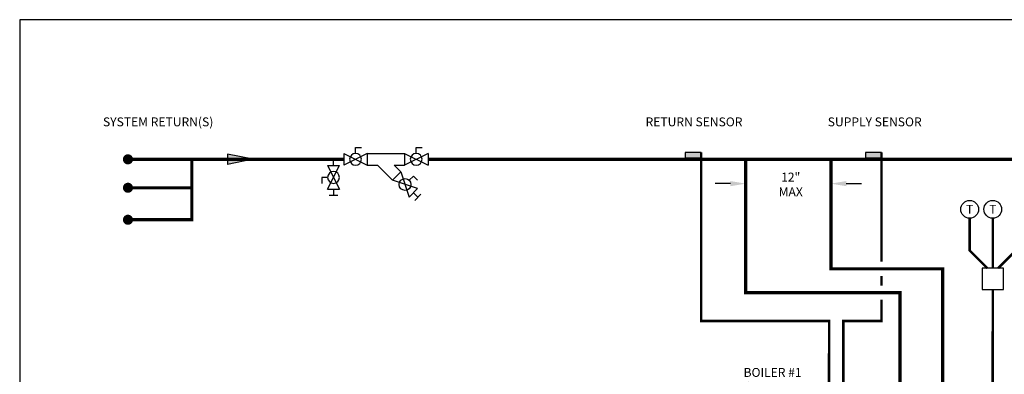
# Model space of a CAD drawing. Units: inches. Extents: x -125 to 90, y -24 to 657.
# Drawn here: x -125 to 14, y 74 to 124 of the extents above; entities that cross this region are included whole.
import ezdxf
from ezdxf.enums import TextEntityAlignment as Align

# ---------------------------------------------------------------- set-up
doc = ezdxf.new("R2010")
doc.units = ezdxf.units.IN
doc.header["$MEASUREMENT"] = 0
doc.linetypes.add('DASHED', pattern=[0.75, 0.5, -0.25])
doc.linetypes.add('HIDDEN2', pattern=[0.1875, 0.125, -0.0625])
doc.layers.add('Text', color=2, linetype='Continuous')
doc.styles.add('ROMANS', font='romans.shx')

# ---------------------------------------------------------------- blocks, each defined once
blk = doc.blocks.new('T-STAT')
at = {"color": 2}
blk.add_circle((0.0625, 0), 0.0625, dxfattribs=at)
at = {"color": 2, "style": 'ROMANS'}
blk.add_text('T', height=0.0625, dxfattribs=at).set_placement((0.0625, 0), align=Align.MIDDLE_CENTER)
blk = doc.blocks.new('Ball Valve Drain')
at = {"color": 2}
for p, q in [((0.1273, 0.0416), (0.1273, 0.0832)), ((0.1273, 0.0832), (0.1689, 0.0832)), ((0.0441, 0), (0, 0)), ((0.0441, 0.0416), (0.0441, -0.0416)), ((0.0441, 0.0416), (0.2105, -0.0416)), ((0.2105, 0.0416), (0.0441, -0.0416)), ((0.2105, 0.0416), (0.2105, -0.0416)), ((0.2105, 0), (0.2546, 0)), ((0.2546, -0.0308), (0.2546, 0.0308))]:
    blk.add_line(p, q, dxfattribs=at)
blk.add_circle((0.1273, 0), 0.0416, dxfattribs=at)
blk = doc.blocks.new('Full-Port Ball Valve')
at = {"color": 2}
for p, q in [((0.0832, 0.0832), (0.0416, 0.0832)), ((0.0832, 0.0416), (0.0832, 0.0832)), ((0, 0.0416), (0, -0.0416)), ((0, 0.0416), (0.1665, -0.0416)), ((0.1665, 0.0416), (0, -0.0416)), ((0.1665, 0.0416), (0.1665, -0.0416))]:
    blk.add_line(p, q, dxfattribs=at)
blk.add_circle((0.0832, 0), 0.0416, dxfattribs=at)
blk = doc.blocks.new('Flow')
at = {"color": 2}
for p, q in [((0, 0), (0.1813, 0.0356)), ((0, 0), (0.1813, -0.0356)), ((0.1813, -0.0356), (0.1813, 0.0356))]:
    blk.add_line(p, q, dxfattribs=at)
blk.add_solid([(0, 0), (0.1813, 0.0356), (0.1813, -0.0356)], dxfattribs=at)

msp = doc.modelspace()

# ---------------------------------------------------------------- hatches: boundary and pattern name
h = msp.add_hatch(color=2)
h.dxf.hatch_style = 1
h.paths.add_polyline_path([(-28.94, 105.65), (-31.19, 105.65), (-31.19, 104.9), (-28.94, 104.9)])
h = msp.add_hatch(color=2)
h.dxf.hatch_style = 1
h.paths.add_polyline_path([(-3.53, 105.65), (-5.78, 105.65), (-5.78, 104.9), (-3.53, 104.9)])

# ---------------------------------------------------------------- linework, layer by layer
at = {"color": 2}
for p, q in [((-75.97, 105.52), (-70.75, 105.52)), ((-28.94, 105.65), (-31.19, 105.65)), ((-31.18, 105.65), (-31.18, 104.9)), ((-28.93, 104.9), (-28.93, 105.65)), ((-3.53, 105.65), (-5.78, 105.65)), ((-5.78, 105.65), (-5.78, 104.9)), ((-3.53, 104.9), (-3.53, 105.65)), ((-31.19, 104.9), (-28.94, 104.9)), ((-5.78, 104.9), (-3.53, 104.9)), ((-75.97, 103.85), (-74.54, 103.85)), ((-72.42, 101.73), (-74.54, 103.85)), ((-71.24, 102.91), (-72.42, 101.73)), ((-72.18, 103.85), (-70.75, 103.85)), ((-71.24, 102.91), (-72.18, 103.85)), ((-71.24, 102.91), (-70.06, 99.38)), ((-68.89, 100.56), (-72.42, 101.73)), ((-70.06, 101.73), (-69.47, 102.32)), ((-69.47, 102.32), (-68.89, 101.73)), ((-68.89, 100.56), (-70.06, 99.38)), ((-69.47, 99.97), (-68.85, 99.34)), ((-69.29, 98.91), (-68.42, 99.78))]:
    msp.add_line(p, q, dxfattribs=at)
at = {"color": 2, "linetype": 'DASHED', "ltscale": 0.1, "const_width": 0.35}
for points in [[(-28.93, 105.65), (-28.93, 81.93), (-10.91, 81.93), (-10.92, 47.01), (-12.92, 47.01)], [(-3.53, 90.28), (-3.53, 105.65)], [(11.4, 89.36), (8.9, 91.86), (8.9, 96.4)], [(12.15, 89.36), (12.15, 96.4)], [(12.9, 89.36), (15.4, 91.86), (15.4, 96.4)], [(-3.53, 86.93), (-3.53, 88.28)], [(-12.92, 45.01), (-8.92, 45.01), (-8.91, 81.93), (-3.53, 81.93), (-3.53, 84.93)]]:
    msp.add_lwpolyline(points, dxfattribs=at)
at = {"const_width": 0.714}
for points in [[(-110.05, 104.68, 1), (-109.34, 104.68, 1)], [(-110.05, 100.68, 1), (-109.34, 100.68, 1)], [(-110.05, 96.18, 1), (-109.34, 96.18, 1)]]:
    msp.add_lwpolyline(points, format="xyb", close=True, dxfattribs=at)
at = {"const_width": 0.45}
for points in [[(-109.69, 104.68), (-79.29, 104.68)], [(-67.42, 104.68), (34.11, 104.68)], [(-0.91, 1.24), (-0.91, 85.93), (-22.65, 85.93), (-22.65, 104.68)], [(-10.65, 104.68), (-10.65, 89.28), (5.09, 89.28), (5.1, -2.76)]]:
    msp.add_lwpolyline(points, dxfattribs=at)
at = {"linetype": 'HIDDEN2', "const_width": 0.45}
for points in [[(-100.69, 104.68), (-100.69, 96.18), (-109.69, 96.18)], [(-109.69, 100.68), (-100.69, 100.68)]]:
    msp.add_lwpolyline(points, dxfattribs=at)
at = {"color": 2}
msp.add_lwpolyline([(10.65, 86.36), (13.65, 86.36), (13.65, 89.36), (10.65, 89.36)], close=True, dxfattribs=at)
at = {"color": 2, "linetype": 'DASHED', "ltscale": 0.1, "const_width": 0.35}
msp.add_lwpolyline([(6.09, 43.01), (9.14, 43.02, 0.414214), (12.14, 46.02), (12.15, 86.36)], format="xyb", dxfattribs=at)
at = {"color": 2}
msp.add_circle((-70.65, 101.14), 0.832, dxfattribs=at)
at = {"layer": 'Defpoints'}
msp.add_lwpolyline([(-124.95, -24.44), (90.05, -24.44), (90.05, 124.32), (-124.95, 124.32)], close=True, dxfattribs=at)
at = {"layer": 'Text'}
for p, q in [((-24.81, 101.26), (-26.97, 101.26)), ((-8.49, 101.26), (-6.33, 101.26))]:
    msp.add_line(p, q, dxfattribs=at)
for points in [[(-24.81, 101.62), (-24.81, 100.9), (-22.65, 101.26)], [(-8.49, 101.62), (-8.49, 100.9), (-10.65, 101.26)]]:
    msp.add_solid(points, dxfattribs=at)

# ---------------------------------------------------------------- block references
at = {"xscale": -20, "yscale": 20, "zscale": 20}
for p in [(-75.97, 104.68), (-67.42, 104.68)]:
    msp.add_blockref('Full-Port Ball Valve', p, dxfattribs=at)
at = {"yscale": 20, "zscale": 20}
for name, p, xscale, rotation in [('Flow', (-92.05, 104.68), 20, 180), ('Ball Valve Drain', (-80.73, 104.68), -20, 89.99998999999997), ('T-STAT', (7.65, 97.65), 20, 359.99999), ('T-STAT', (10.9, 97.65), 20, 359.99999)]:
    msp.add_blockref(name, p, dxfattribs=dict(at, xscale=xscale, rotation=rotation))

# ---------------------------------------------------------------- texts
at = {"layer": 'Text', "style": 'ROMANS'}
msp.add_text('SYSTEM RETURN(S)', height=1.25, rotation=360, dxfattribs=at).set_placement((-105.44, 109.95), align=Align.MIDDLE_CENTER)
at = {"layer": 'Text', "char_height": 1.25, "attachment_point": 5, "rotation": 360, "style": 'ROMANS'}
for s, insert in [('\\pxqc;RETURN SENSOR', (-29.94, 109.95)), ('\\pxqc;SUPPLY SENSOR', (-4.48, 109.95))]:
    msp.add_mtext_dynamic_manual_height_columns(s, width=14.0906, gutter_width=12, heights=[0], dxfattribs=dict(at, insert=insert))
at = {"layer": 'Text', "insert": (-23.36, 102.81), "char_height": 1.25, "width": 14.0906, "attachment_point": 1, "rotation": 360, "style": 'ROMANS'}
msp.add_mtext('\\A1;\\pxqc;12"\\PMAX', dxfattribs=at)
at = {"layer": 'Text', "insert": (-18.87, 73.66), "char_height": 1.25, "width": 9.9004, "attachment_point": 5, "style": 'ROMANS'}
msp.add_mtext('\\pxqc;BOILER #1\\P(MASTER)', dxfattribs=at)

doc.saveas('drawing.dxf')
